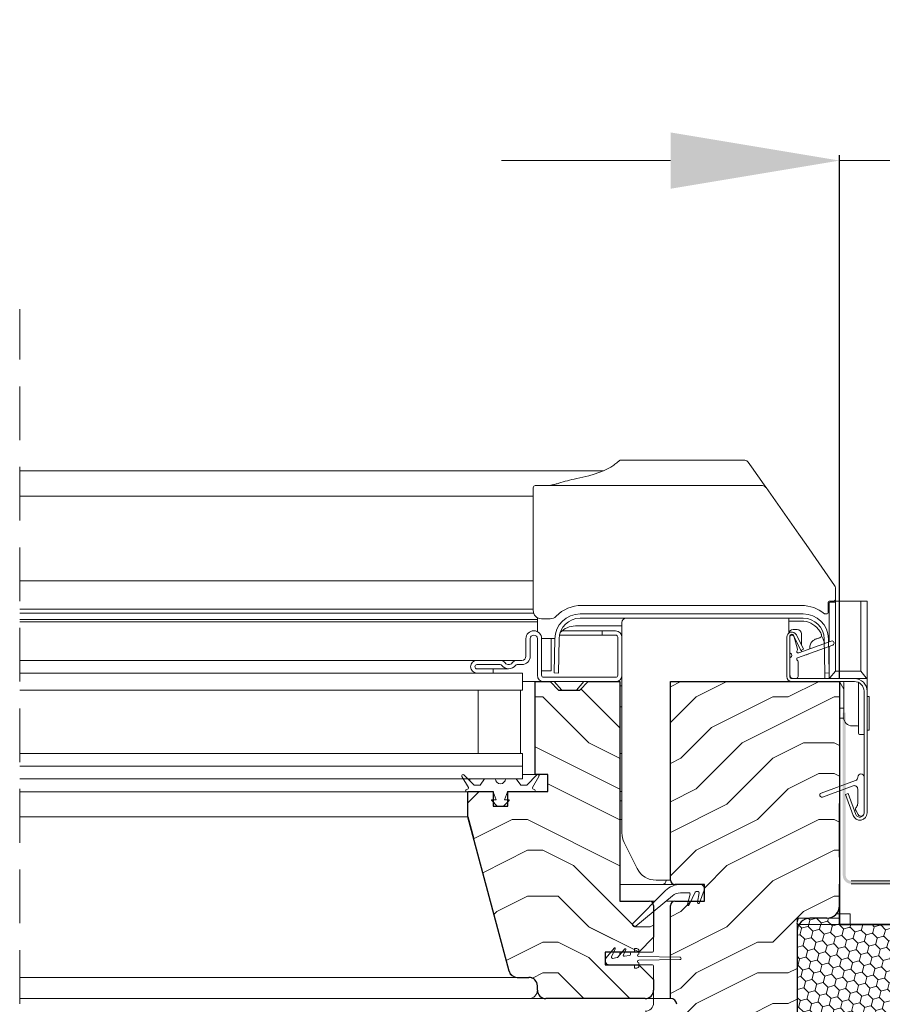
# Model space of a CAD drawing. Units: millimetres. Extents: x -23272466 to 44913, y -22484615 to 188.
# Drawn here: x -23271175 to -23270971, y -22483506 to -22483273 of the extents above; entities that cross this region are included whole.
import ezdxf

# ---------------------------------------------------------------- set-up
doc = ezdxf.new("R2010")
doc.units = ezdxf.units.MM
doc.linetypes.add('DASHED', pattern=[19.05, 12.7, -6.35])
doc.layers.get('0').update_dxf_attribs({"lineweight": 20})
for name, color, linetype, lineweight in [('KEYLITE DIMENSIONS', 7, 'Continuous', 18), ('KEYLITE FELT-BREATHER MEMBRANE', 151, 'DASHED', 35), ('KEYLITE FLASHING', 7, 'Continuous', 18), ('KEYLITE IN VIEW', 253, 'Continuous', 5), ('KEYLITE ROOF WINDOW BREAK LINES', 7, 'DASHED', 18), ('KEYLITE ROOF WINDOW FUTURETHERM FOAM', 61, 'Continuous', 9), ('KEYLITE ROOF WINDOW HATCH', 7, 'Continuous', 13), ('KEYLITE SECTION EDGE', 7, 'Continuous', 30)]:
    doc.layers.add(name, color=color, linetype=linetype, lineweight=lineweight)
doc.styles.get("Standard").update_dxf_attribs({"font": 'arial.ttf'})
doc.dimstyles.new('dachówki', dxfattribs={"dimtxt": 10, "dimasz": 8, "dimexe": 1.25, "dimexo": 0.625, "dimtad": 1, "dimtxsty": 'Standard', "dimcen": 2.5, "dimadec": 0, "dimazin": 0, "dimtfac": 1, "dimtmove": 0, "dimatfit": 3, "dimfxl": 0, "dimlwd": 15, "dimarcsym": 0})

# ---------------------------------------------------------------- blocks, each defined once
blk = doc.blocks.new('*D67')
at = {"layer": 'Defpoints', "color": 0, "ltscale": 10}
for p in [(-23270981.5, -22483306.62), (-23270981.5, -22483429.88), (-23270968.28, -22483467.38)]:
    blk.add_point(p, dxfattribs=at)
at = {"layer": 'KEYLITE DIMENSIONS', "color": 0, "lineweight": 15, "ltscale": 10}
for p, q in [((-23271021.5, -22483306.62), (-23271061.5, -22483306.62)), ((-23270981.5, -22483306.62), (-23270968.28, -22483306.62)), ((-23270928.28, -22483306.62), (-23270768.77, -22483306.62))]:
    blk.add_line(p, q, dxfattribs=at)
at = {"layer": 'KEYLITE DIMENSIONS', "color": 0, "lineweight": -2, "ltscale": 10}
for p, q in [((-23270981.5, -22483429.26), (-23270981.5, -22483305.37)), ((-23270968.28, -22483466.76), (-23270968.28, -22483305.37))]:
    blk.add_line(p, q, dxfattribs=at)
at = {"layer": 'KEYLITE DIMENSIONS', "color": 0, "ltscale": 10}
for points in [[(-23271021.5, -22483299.95), (-23271021.5, -22483313.28), (-23270981.5, -22483306.62)], [(-23270928.28, -22483299.95), (-23270928.28, -22483313.28), (-23270968.28, -22483306.62)]]:
    blk.add_solid(points, dxfattribs=at)
at = {"layer": 'KEYLITE DIMENSIONS', "color": 0, "ltscale": 10, "insert": (-23270828.52, -22483286.41), "char_height": 20, "attachment_point": 5}
blk.add_mtext('5-20mm', dxfattribs=at)

msp = doc.modelspace()

# ---------------------------------------------------------------- hatches: boundary and pattern name
h = msp.add_hatch(color=256)
h.dxf.hatch_style = 1
h.paths.add_polyline_path([(-23270846.486, -22483477.032), (-23270846.486, -22483477.732), (-23270978.736, -22483477.732, -0.4142136), (-23270980.736, -22483475.732), (-23270980.736, -22483437.219), (-23270980.036, -22483437.219), (-23270980.036, -22483475.732, 0.4142136), (-23270978.736, -22483477.032)])
at = {"layer": 'KEYLITE ROOF WINDOW FUTURETHERM FOAM', "ltscale": 10}
h = msp.add_hatch(dxfattribs=at)
h.set_pattern_fill('HONEY', color=256, scale=0.5, angle=135)
edge = h.paths.add_edge_path()
edge.add_line((-23270991.496, -22483535.882), (-23270961.936, -22483535.882))
edge.add_line((-23270991.496, -22483485.882), (-23270991.496, -22483535.882))
edge.add_line((-23270981.496, -22483485.882), (-23270991.496, -22483485.882))
edge.add_line((-23270981.496, -22483487.382), (-23270981.496, -22483485.882))
edge.add_line((-23270961.934, -22483487.382), (-23270981.496, -22483487.382))
edge.add_line((-23270961.936, -22483535.882), (-23270961.934, -22483487.382))
at = {"layer": 'KEYLITE ROOF WINDOW HATCH'}
h = msp.add_hatch(dxfattribs=at)
h.set_pattern_fill('WOOD ENDGRAIN', color=256, scale=1.428571, angle=180, style=0, pattern_type=2)
h.set_pattern_definition([(180, (-23270881.214, -22483996.004), (-72.571, 72.571), [3.6286, -68.943]), (180, (-23270830.414, -22483988.75), (-72.571, 72.571), [7.257, -65.314]), (180, (-23270877.586, -22483985.12), (-72.571, 72.571), [3.6286, -68.943]), (180, (-23270834.04, -22483977.86), (-72.571, 72.571), [3.6286, -68.943]), (180, (-23270877.586, -22483974.23), (-72.571, 72.571), [3.6286, -68.943]), (180, (-23270837.67, -22483970.604), (-72.571, 72.571), [3.6286, -68.943]), (180, (-23270877.586, -22483966.975), (-72.571, 72.571), [3.6286, -68.943]), (180, (-23270837.67, -22483959.72), (-72.571, 72.571), [3.6286, -39.9143, 3.6286, -25.4]), (180, (-23270837.67, -22483952.46), (-72.571, 72.571), [7.257, -36.2857, 3.6286, -25.4]), (180, (-23270834.04, -22483941.575), (-72.571, 72.571), [3.6286, -10.8857, 3.6286, -29.0286, 3.6286, -21.7714]), (180, (-23270830.414, -22483934.32), (-72.571, 72.571), [3.6286, -14.5143, 7.257, -47.1714]), (180, (-23270877.586, -22483930.69), (-72.571, 72.571), [3.629, -68.943]), (180, (-23270830.414, -22483927.06), (-72.571, 72.571), [3.6286, -18.143, 3.6286, -47.1714]), (135, (-23270823.157, -22483996.004), (3e-06, 72.5714), [10.263, -92.3684]), (135, (-23270884.843, -22483996.004), (3e-06, 72.5714), [20.526, -82.105]), (135, (-23270884.843, -22483959.72), (3e-06, 72.5714), [5.1315, -97.5]), (135, (-23270823.157, -22483952.46), (3e-06, 72.5714), [15.395, -87.237]), (135, (-23270884.843, -22483952.46), (3e-06, 72.5714), [25.658, -76.974]), (135, (-23270884.843, -22483941.575), (3e-06, 72.5714), [15.395, -87.237]), (225, (-23270870.33, -22483934.32), (-72.5714, -1e-05), [5.1315, -97.5]), (225, (-23270844.93, -22483992.375), (-72.5714, -1e-05), [10.263, -92.368]), (225, (-23270848.557, -22483963.347), (-72.5714, -1e-05), [10.263, -92.368]), (225, (-23270870.33, -22483977.86), (-72.5714, -1e-05), [10.263, -92.368]), (225, (-23270866.7, -22483948.83), (-72.5714, -1e-05), [10.263, -92.368]), (225, (-23270870.33, -22483941.575), (-72.5714, -1e-05), [15.395, -87.237]), (225, (-23270852.186, -22483985.12), (-72.5714, -1e-05), [15.395, -87.237]), (225, (-23270863.07, -22483981.49), (-72.5714, -1e-05), [15.395, -87.237]), (225, (-23270852.186, -22483956.09), (-72.5714, -1e-05), [15.395, -87.237]), (225, (-23270859.443, -22483952.46), (-72.5714, -1e-05), [15.395, -87.237]), (153.435, (-23270826.786, -22483981.49), (-72.5714, -1e-05), [8.114, -154.161]), (153.435, (-23270881.214, -22483985.118), (-72.5714, -1e-05), [32.455, -129.82]), (153.435, (-23270881.214, -22483974.232), (-72.5714, -1e-05), [32.455, -129.82]), (153.435, (-23270881.214, -22483966.975), (-72.5714, -1e-05), [32.455, -48.623, 16.2277, -64.969]), (153.435, (-23270888.47, -22483956.09), (-72.5714, -1e-05), [8.114, -154.161]), (153.435, (-23270823.157, -22483930.69), (-72.5714, -1e-05), [8.114, -154.161]), (153.435, (-23270881.214, -22483930.69), (-72.5714, -1e-05), [16.2275, -146.047]), (206.565, (-23270863.07, -22483996.004), (-72.5714, 3e-05), [16.2275, -146.047]), (206.565, (-23270837.67, -22483977.86), (-72.5714, 3e-05), [16.2275, -146.047]), (206.565, (-23270837.67, -22483988.747), (-72.5714, 3e-05), [8.114, -154.161]), (206.565, (-23270841.3, -22483970.604), (-72.5714, 3e-05), [24.341, -137.9335]), (206.565, (-23270855.814, -22483970.604), (-72.5714, 3e-05), [16.2275, -146.047]), (206.565, (-23270863.07, -22483966.975), (-72.5714, 3e-05), [16.2275, -146.047]), (206.565, (-23270841.3, -22483959.718), (-72.5714, 3e-05), [8.114, -154.161]), (206.565, (-23270844.93, -22483952.46), (-72.5714, 3e-05), [8.114, -154.161]), (206.565, (-23270873.957, -22483937.947), (-72.5714, 3e-05), [8.114, -154.161]), (206.565, (-23270870.33, -22483963.347), (-72.5714, 3e-05), [8.114, -154.161]), (206.565, (-23270837.67, -22483941.575), (-72.5714, 3e-05), [24.341, -137.9335]), (206.565, (-23270834.043, -22483934.318), (-72.5714, 3e-05), [16.2275, -146.047]), (206.565, (-23270873.957, -22483956.09), (-72.5714, 3e-05), [8.1135, -73.0214, 8.1135, -73.0263]), (206.565, (-23270852.186, -22483941.575), (-72.5714, 3e-05), [16.2275, -146.047]), (206.565, (-23270855.814, -22483934.318), (-72.5714, 3e-05), [16.2275, -146.047]), (206.565, (-23270834.043, -22483927.06), (-72.5714, 3e-05), [16.2275, -146.047]), (206.565, (-23270855.814, -22483927.06), (-72.5714, 3e-05), [16.2275, -146.047])])
edge = h.paths.add_edge_path()
edge.add_arc((-23271057.777, -22483497.881), 2, 195, 270)
edge.add_line((-23271057.777, -22483499.881), (-23271054.994, -22483499.881))
edge.add_arc((-23271054.994, -22483501.881), 2, 360, 450, ccw=False)
edge.add_line((-23271052.994, -22483501.881), (-23271052.994, -22483502.886))
edge.add_arc((-23271050.994, -22483502.886), 2, 540, 630)
edge.add_line((-23271050.994, -22483504.886), (-23271027.493, -22483504.886))
edge.add_arc((-23271027.493, -22483502.886), 2, 270, 360)
edge.add_line((-23271025.493, -22483502.886), (-23271025.493, -22483500.386))
edge.add_line((-23271025.493, -22483500.386), (-23271028.993, -22483496.886))
edge.add_line((-23271028.993, -22483496.886), (-23271036.993, -22483496.886))
edge.add_line((-23271036.993, -22483496.886), (-23271036.993, -22483493.886))
edge.add_line((-23271036.993, -22483493.886), (-23271028.993, -22483493.886))
edge.add_line((-23271028.993, -22483493.886), (-23271025.493, -22483490.386))
edge.add_line((-23271025.493, -22483490.386), (-23271025.493, -22483482.886))
edge.add_arc((-23271026.493, -22483482.886), 1, 360, 450)
edge.add_line((-23271026.493, -22483481.886), (-23271033.493, -22483481.886))
edge.add_line((-23271033.493, -22483481.886), (-23271033.493, -22483429.886))
edge.add_line((-23271033.493, -22483429.886), (-23271040.993, -22483429.886))
edge.add_line((-23271040.993, -22483429.886), (-23271042.993, -22483431.886))
edge.add_line((-23271042.993, -22483431.886), (-23271047.993, -22483431.886))
edge.add_line((-23271047.993, -22483431.886), (-23271049.993, -22483429.886))
edge.add_line((-23271049.993, -22483429.886), (-23271053.493, -22483429.886))
edge.add_line((-23271053.493, -22483429.886), (-23271053.496, -22483451.885))
edge.add_line((-23271053.496, -22483451.885), (-23271050.496, -22483451.885))
edge.add_line((-23271050.496, -22483451.885), (-23271050.496, -22483455.885))
edge.add_line((-23271050.496, -22483455.885), (-23271059.996, -22483455.885))
edge.add_line((-23271059.996, -22483455.885), (-23271059.993, -22483459.385))
edge.add_line((-23271059.993, -22483459.385), (-23271063.493, -22483459.385))
edge.add_line((-23271063.493, -22483459.385), (-23271063.493, -22483455.885))
edge.add_line((-23271063.493, -22483455.885), (-23271069.493, -22483455.885))
edge.add_line((-23271069.493, -22483455.885), (-23271069.493, -22483461.885))
edge.add_line((-23271069.493, -22483461.885), (-23271059.709, -22483498.399))
h = msp.add_hatch(dxfattribs=at)
h.set_pattern_fill('WOOD ENDGRAIN', color=256, scale=1.428571, angle=180, style=0, pattern_type=2)
h.set_pattern_definition([(180, (-23270881.21, -22483996), (-72.571, 72.571), [3.6286, -68.943]), (180, (-23270830.41, -22483988.74), (-72.571, 72.571), [7.257, -65.314]), (180, (-23270877.584, -22483985.114), (-72.571, 72.571), [3.6286, -68.943]), (180, (-23270834.04, -22483977.86), (-72.571, 72.571), [3.6286, -68.943]), (180, (-23270877.584, -22483974.23), (-72.571, 72.571), [3.6286, -68.943]), (180, (-23270837.67, -22483970.6), (-72.571, 72.571), [3.6286, -68.943]), (180, (-23270877.584, -22483966.97), (-72.571, 72.571), [3.6286, -68.943]), (180, (-23270837.67, -22483959.714), (-72.571, 72.571), [3.6286, -39.9143, 3.6286, -25.4]), (180, (-23270837.67, -22483952.46), (-72.571, 72.571), [7.257, -36.2857, 3.6286, -25.4]), (180, (-23270834.04, -22483941.57), (-72.571, 72.571), [3.6286, -10.8857, 3.6286, -29.0286, 3.6286, -21.7714]), (180, (-23270830.41, -22483934.314), (-72.571, 72.571), [3.6286, -14.5143, 7.257, -47.1714]), (180, (-23270877.584, -22483930.686), (-72.571, 72.571), [3.629, -68.943]), (180, (-23270830.41, -22483927.06), (-72.571, 72.571), [3.6286, -18.143, 3.6286, -47.1714]), (135, (-23270823.156, -22483996), (3e-06, 72.5714), [10.263, -92.368]), (135, (-23270884.84, -22483996), (3e-06, 72.5714), [20.526, -82.105]), (135, (-23270884.84, -22483959.714), (3e-06, 72.5714), [5.1315, -97.5]), (135, (-23270823.156, -22483952.457), (3e-06, 72.5714), [15.395, -87.237]), (135, (-23270884.84, -22483952.457), (3e-06, 72.5714), [25.658, -76.974]), (135, (-23270884.84, -22483941.57), (3e-06, 72.5714), [15.395, -87.237]), (225, (-23270870.327, -22483934.314), (-72.5714, -1e-05), [5.1315, -97.5]), (225, (-23270844.927, -22483992.37), (-72.5714, -1e-05), [10.263, -92.368]), (225, (-23270848.556, -22483963.343), (-72.5714, -1e-05), [10.263, -92.368]), (225, (-23270870.327, -22483977.857), (-72.5714, -1e-05), [10.263, -92.368]), (225, (-23270866.7, -22483948.83), (-72.5714, -1e-05), [10.263, -92.368]), (225, (-23270870.327, -22483941.57), (-72.5714, -1e-05), [15.395, -87.237]), (225, (-23270852.184, -22483985.114), (-72.5714, -1e-05), [15.395, -87.237]), (225, (-23270863.07, -22483981.486), (-72.5714, -1e-05), [15.395, -87.237]), (225, (-23270852.184, -22483956.086), (-72.5714, -1e-05), [15.395, -87.237]), (225, (-23270859.44, -22483952.457), (-72.5714, -1e-05), [15.395, -87.237]), (153.435, (-23270826.784, -22483981.486), (-72.5714, -1e-05), [8.114, -154.161]), (153.435, (-23270881.213, -22483985.114), (-72.5714, -1e-05), [32.455, -129.82]), (153.435, (-23270881.213, -22483974.23), (-72.5714, -1e-05), [32.455, -129.82]), (153.435, (-23270881.213, -22483966.97), (-72.5714, -1e-05), [32.455, -48.623, 16.2277, -64.969]), (153.435, (-23270888.47, -22483956.086), (-72.5714, -1e-05), [8.114, -154.161]), (153.435, (-23270823.156, -22483930.686), (-72.5714, -1e-05), [8.114, -154.161]), (153.435, (-23270881.213, -22483930.686), (-72.5714, -1e-05), [16.2275, -146.047]), (206.565, (-23270863.07, -22483996), (-72.5714, 3e-05), [16.2275, -146.047]), (206.565, (-23270837.67, -22483977.857), (-72.5714, 3e-05), [16.2275, -146.047]), (206.565, (-23270837.67, -22483988.743), (-72.5714, 3e-05), [8.114, -154.161]), (206.565, (-23270841.3, -22483970.6), (-72.5714, 3e-05), [24.341, -137.9335]), (206.565, (-23270855.813, -22483970.6), (-72.5714, 3e-05), [16.2275, -146.047]), (206.565, (-23270863.07, -22483966.97), (-72.5714, 3e-05), [16.2275, -146.047]), (206.565, (-23270841.3, -22483959.714), (-72.5714, 3e-05), [8.114, -154.161]), (206.565, (-23270844.927, -22483952.457), (-72.5714, 3e-05), [8.114, -154.161]), (206.565, (-23270873.956, -22483937.943), (-72.5714, 3e-05), [8.114, -154.161]), (206.565, (-23270870.327, -22483963.343), (-72.5714, 3e-05), [8.114, -154.161]), (206.565, (-23270837.67, -22483941.57), (-72.5714, 3e-05), [24.341, -137.9335]), (206.565, (-23270834.04, -22483934.314), (-72.5714, 3e-05), [16.2275, -146.047]), (206.565, (-23270873.956, -22483956.086), (-72.5714, 3e-05), [8.1135, -73.0214, 8.1135, -73.0263]), (206.565, (-23270852.184, -22483941.57), (-72.5714, 3e-05), [16.2275, -146.047]), (206.565, (-23270855.813, -22483934.314), (-72.5714, 3e-05), [16.2275, -146.047]), (206.565, (-23270834.04, -22483927.057), (-72.5714, 3e-05), [16.2275, -146.047]), (206.565, (-23270855.813, -22483927.057), (-72.5714, 3e-05), [16.2275, -146.047])])
edge = h.paths.add_edge_path(flags=0)
edge.add_arc((-23271020.494, -22483476.879), 1, 180, 270)
edge.add_line((-23271020.494, -22483477.879), (-23271013.494, -22483477.879))
edge.add_line((-23271013.494, -22483477.879), (-23271013.494, -22483481.879))
edge.add_line((-23271013.494, -22483481.879), (-23271020.494, -22483481.879))
edge.add_arc((-23271020.494, -22483482.879), 1, 450, 540)
edge.add_line((-23271021.494, -22483482.879), (-23271021.494, -22483504.879))
edge.add_arc((-23271021.494, -22483506.379), 1.5, 365, 450, ccw=False)
edge.add_line((-23271020, -22483506.249), (-23271016.335, -22483548.141))
edge.add_arc((-23271013.346, -22483547.879), 3, 185, 270)
edge.add_line((-23271013.346, -22483550.879), (-23271006.994, -22483550.879))
edge.add_line((-23271006.994, -22483550.879), (-23271006.994, -22483547.879))
edge.add_arc((-23271004.994, -22483547.879), 2, 450, 540, ccw=False)
edge.add_line((-23271004.994, -22483545.879), (-23270994.497, -22483545.879))
edge.add_line((-23270994.497, -22483545.879), (-23270994.497, -22483547.879))
edge.add_line((-23270994.497, -22483547.879), (-23270990.295, -22483553.879))
edge.add_line((-23270990.295, -22483553.879), (-23270981.494, -22483553.879))
edge.add_line((-23270981.494, -22483553.879), (-23270981.494, -22483538.879))
edge.add_arc((-23270984.494, -22483538.879), 3, 360, 450)
edge.add_line((-23270984.494, -22483535.879), (-23270988.494, -22483535.879))
edge.add_arc((-23270988.494, -22483532.879), 3, 180, 270, ccw=False)
edge.add_line((-23270991.494, -22483532.879), (-23270991.494, -22483488.879))
edge.add_arc((-23270988.494, -22483488.879), 3, 450, 540, ccw=False)
edge.add_line((-23270988.494, -22483485.879), (-23270984.494, -22483485.879))
edge.add_arc((-23270984.494, -22483482.879), 3, 270, 360)
edge.add_line((-23270981.494, -22483482.879), (-23270981.494, -22483429.879))
edge.add_line((-23270981.494, -22483429.879), (-23271021.494, -22483429.879))
edge.add_line((-23271021.494, -22483429.879), (-23271021.494, -22483476.879))

# ---------------------------------------------------------------- linework, layer by layer
for p, q in [((-23270982.494, -22483411.54), (-23270982.496, -22483411.572)), ((-23270990.118, -22483413.882), (-23271042.874, -22483413.882)), ((-23270990.118, -22483414.882), (-23271042.874, -22483414.882)), ((-23271034.496, -22483417.885), (-23271037.696, -22483417.885)), ((-23271037.696, -22483417.885), (-23271037.696, -22483418.885)), ((-23270992.796, -22483418.682), (-23270992.777, -22483418.682)), ((-23270991.727, -22483418.837), (-23270990.002, -22483422.223)), ((-23271055.696, -22483423.885), (-23271055.696, -22483419.735)), ((-23271054.696, -22483423.885), (-23271054.696, -22483419.735)), ((-23271052.996, -22483419.735), (-23271052.996, -22483428.385)), ((-23271051.996, -22483419.735), (-23271051.996, -22483428.385)), ((-23271048.873, -22483419.777), (-23271049.014, -22483427.854)), ((-23271047.873, -22483419.795), (-23271048.014, -22483427.872)), ((-23271034.496, -22483418.885), (-23271037.696, -22483418.885)), ((-23271033.996, -22483428.385), (-23271033.996, -22483419.385)), ((-23271032.996, -22483428.385), (-23271032.996, -22483419.385)), ((-23270993.996, -22483419.382), (-23270993.996, -22483428.682)), ((-23270993.296, -22483422.816), (-23270993.296, -22483419.182)), ((-23270993.296, -22483419.382), (-23270993.296, -22483428.682)), ((-23270992.35, -22483419.155), (-23270990.625, -22483422.541)), ((-23270992.294, -22483419.053), (-23270991.437, -22483422.251)), ((-23270991.176, -22483423.106), (-23270983.467, -22483420.3)), ((-23270984.977, -22483427.872), (-23270985.118, -22483419.795)), ((-23270983.978, -22483427.854), (-23270984.119, -22483419.777)), ((-23270983.125, -22483421.24), (-23270991.416, -22483424.258)), ((-23270990.002, -22483422.223), (-23270990.625, -22483422.541)), ((-23271067.296, -22483424.885), (-23271061.796, -22483424.885)), ((-23271057.796, -22483424.885), (-23271056.696, -22483424.885)), ((-23270993.296, -22483428.182), (-23270993.296, -22483424.548)), ((-23270991.296, -22483425.132), (-23270991.296, -22483428.682)), ((-23271175.496, -22483427.885), (-23271056.496, -22483427.885)), ((-23271067.296, -22483425.885), (-23271061.796, -22483425.885)), ((-23271063.496, -22483426.885), (-23271067.296, -22483426.885)), ((-23271063.496, -22483427.885), (-23271067.296, -22483427.885)), ((-23271063.496, -22483427.885), (-23271063.496, -22483426.885)), ((-23271057.796, -22483425.885), (-23271056.696, -22483425.885)), ((-23271056.496, -22483427.885), (-23271056.496, -22483431.885)), ((-23271048.014, -22483427.872), (-23271049.014, -22483427.854)), ((-23270983.978, -22483427.854), (-23270984.977, -22483427.872)), ((-23271051.496, -22483428.885), (-23271034.496, -22483428.885)), ((-23271051.496, -22483429.885), (-23271034.496, -22483429.885)), ((-23270992.796, -22483429.182), (-23270977.996, -22483429.182)), ((-23270992.796, -22483429.882), (-23270977.996, -22483429.882)), ((-23270991.796, -22483429.182), (-23270992.296, -22483429.182)), ((-23271175.496, -22483431.885), (-23271056.496, -22483431.885)), ((-23271066.996, -22483431.885), (-23271066.996, -22483446.885)), ((-23271056.996, -22483431.885), (-23271066.996, -22483431.885)), ((-23271056.996, -22483431.885), (-23271056.996, -22483446.885)), ((-23270975.696, -22483432.182), (-23270975.696, -22483460.982)), ((-23270974.996, -22483432.182), (-23270974.996, -22483460.982)), ((-23271175.496, -22483446.885), (-23271056.496, -22483446.885)), ((-23271056.996, -22483446.885), (-23271066.996, -22483446.885)), ((-23271056.496, -22483446.885), (-23271056.496, -22483449.885)), ((-23271175.496, -22483449.885), (-23271056.496, -22483449.885)), ((-23271056.496, -22483449.885), (-23271056.496, -22483452.885)), ((-23271175.496, -22483452.885), (-23271056.496, -22483452.885)), ((-23271069.326, -22483454.979), (-23271070.853, -22483452.335)), ((-23271070.381, -22483451.973), (-23271067.969, -22483454.385)), ((-23271068.996, -22483452.885), (-23271068.996, -22483453.358)), ((-23271066.546, -22483454.385), (-23271065.496, -22483452.885)), ((-23271065.496, -22483452.885), (-23271062.922, -22483452.885)), ((-23271060.57, -22483452.885), (-23271057.996, -22483452.885)), ((-23271057.996, -22483452.885), (-23271056.946, -22483454.385)), ((-23271055.523, -22483454.385), (-23271053.111, -22483451.973)), ((-23271052.639, -22483452.335), (-23271054.166, -22483454.979)), ((-23270985.867, -22483456.262), (-23270977.722, -22483453.298)), ((-23270977.196, -22483452.546), (-23270977.196, -22483452.482)), ((-23270975.696, -22483452.482), (-23270975.696, -22483460.982)), ((-23271069.876, -22483455.527), (-23271069.4, -22483455.252)), ((-23271069.496, -22483455.885), (-23271069.626, -22483455.96)), ((-23271063.614, -22483455.885), (-23271069.496, -22483455.885)), ((-23271067.969, -22483454.385), (-23271066.546, -22483454.385)), ((-23271062.746, -22483457.885), (-23271063.426, -22483456.017)), ((-23271060.066, -22483456.017), (-23271060.746, -22483457.885)), ((-23271053.996, -22483455.885), (-23271059.878, -22483455.885)), ((-23271056.946, -22483454.385), (-23271055.523, -22483454.385)), ((-23271054.092, -22483455.252), (-23271053.616, -22483455.527)), ((-23271053.866, -22483455.96), (-23271053.996, -22483455.885)), ((-23270978.27, -22483454.561), (-23270985.525, -22483457.202)), ((-23270977.196, -22483458.732), (-23270977.196, -22483455.313)), ((-23271062.487, -22483459.385), (-23271063.817, -22483458.056)), ((-23271063.746, -22483457.885), (-23271062.746, -22483457.885)), ((-23271059.675, -22483458.056), (-23271061.005, -22483459.385)), ((-23271060.746, -22483457.885), (-23271059.746, -22483457.885)), ((-23270980.106, -22483456.583), (-23270979.448, -22483456.344)), ((-23270978.293, -22483461.564), (-23270980.106, -22483456.583)), ((-23270977.636, -22483461.324), (-23270979.448, -22483456.344)), ((-23271061.005, -22483459.385), (-23271062.487, -22483459.385)), ((-23270977.095, -22483461.357), (-23270977.61, -22483460.466)), ((-23271069.496, -22483461.885), (-23271069.496, -22483461.884)), ((-23271069.484, -22483461.928), (-23271069.484, -22483461.928)), ((-23271068.156, -22483466.885), (-23271068.156, -22483466.885)), ((-23271022.668, -22483479.347), (-23271030.349, -22483487.029)), ((-23271014.496, -22483477.882), (-23271019.132, -22483477.882)), ((-23271014.642, -22483482.207), (-23271013.556, -22483479.224)), ((-23271059.711, -22483498.403), (-23271064.673, -22483479.885)), ((-23271064.673, -22483479.885), (-23271064.673, -22483479.885)), ((-23271064.496, -22483480.544), (-23271064.496, -22483480.545)), ((-23271029.676, -22483487.766), (-23271021.053, -22483480.578)), ((-23271019.132, -22483479.882), (-23271017.127, -22483479.882)), ((-23271016.886, -22483480.197), (-23271017.515, -22483482.547)), ((-23271017.054, -22483482.738), (-23271015.65, -22483479.726)), ((-23271015.423, -22483479.582), (-23271014.979, -22483479.582)), ((-23271014.733, -22483479.876), (-23271015.116, -22483482.048)), ((-23271061.999, -22483489.863), (-23271061.999, -22483489.863)), ((-23271061.457, -22483491.885), (-23271061.457, -22483491.885)), ((-23271034.829, -22483492.939), (-23271036.762, -22483495.242)), ((-23271035.479, -22483495.03), (-23271034.578, -22483493.099)), ((-23271032.329, -22483493.139), (-23271033.979, -22483495.105)), ((-23271032.653, -22483494.531), (-23271032.078, -22483493.299)), ((-23271029.996, -22483493.085), (-23271029.996, -22483493.635)), ((-23271029.996, -22483493.085), (-23271029.496, -22483493.085)), ((-23271060.854, -22483494.135), (-23271060.855, -22483494.135)), ((-23271034.127, -22483495.191), (-23271035.209, -22483495.381)), ((-23271033.496, -22483494.135), (-23271033.496, -22483494.53)), ((-23271032.47, -22483494.883), (-23271032.383, -22483494.883)), ((-23271031.203, -22483494.675), (-23271032.383, -22483494.883)), ((-23271030.996, -22483494.135), (-23271030.996, -22483494.429)), ((-23271030.746, -22483493.885), (-23271030.246, -22483493.885)), ((-23271028.996, -22483494.36), (-23271028.996, -22483493.585)), ((-23271019.297, -22483495.085), (-23271028.996, -22483494.96)), ((-23271028.996, -22483495.81), (-23271019.297, -22483495.685)), ((-23271060.185, -22483496.635), (-23271060.184, -22483496.635)), ((-23271030.246, -22483496.885), (-23271035.996, -22483496.885)), ((-23271029.996, -22483497.135), (-23271029.996, -22483497.685)), ((-23271029.496, -22483497.685), (-23271029.996, -22483497.685)), ((-23271028.996, -22483497.185), (-23271028.996, -22483496.41)), ((-23271059.509, -22483498.885), (-23271059.511, -22483498.885)), ((-23271054.997, -22483499.88), (-23271057.78, -22483499.88))]:
    msp.add_line(p, q)
for centre, radius, start, end in [((-23271042.874, -22483419.882), 6, 90, 179), ((-23270990.118, -22483419.882), 6, 1, 90), ((-23271042.874, -22483419.882), 5, 90, 179), ((-23270990.118, -22483419.882), 5, 1, 90), ((-23271053.846, -22483419.735), 1.85, 0, 180), ((-23271034.496, -22483419.385), 1.5, 0, 90), ((-23270992.796, -22483419.382), 1.2, 27, 180), ((-23270992.796, -22483419.182), 0.5, 90, 180), ((-23270992.777, -22483419.182), 0.5, 15, 90), ((-23271053.846, -22483419.735), 0.85, 0, 180), ((-23271034.496, -22483419.385), 0.5, 0, 90), ((-23270992.796, -22483419.382), 0.5, 27, 180), ((-23270983.296, -22483420.77), 0.5, 290, 110), ((-23270992.796, -22483422.816), 0.5, 180, 240), ((-23270993.296, -22483423.682), 0.5, 300, 60), ((-23270991.296, -22483422.778), 0.35, 129.62432, 290), ((-23270991.679, -22483422.315), 0.25, 309.62432, 15), ((-23271067.296, -22483426.385), 1.5, 90, 270), ((-23271061.796, -22483426.385), 1.5, 36.87124, 90), ((-23271059.796, -22483424.885), 1, 216.87124, 323.12876), ((-23271057.796, -22483426.385), 1.5, 90, 143.12876), ((-23271056.696, -22483423.885), 2, 270, 0), ((-23271056.696, -22483423.885), 1, 270, 0), ((-23270992.796, -22483424.548), 0.5, 120, 180), ((-23270991.296, -22483424.587), 0.35, 110, 245.37568), ((-23270991.546, -22483425.132), 0.25, 0, 65.37568), ((-23271067.296, -22483426.385), 0.5, 90, 270), ((-23271061.796, -22483426.385), 0.5, 36.87124, 90), ((-23271059.796, -22483424.885), 2, 216.87124, 323.12876), ((-23271057.796, -22483426.385), 0.5, 90, 143.12876), ((-23271051.496, -22483428.385), 1.5, 180, 270), ((-23271051.496, -22483428.385), 0.5, 180, 270), ((-23271034.496, -22483428.385), 1.5, 270, 0), ((-23271034.496, -22483428.385), 0.5, 270, 0), ((-23270992.796, -22483428.682), 1.2, 180, 270), ((-23270992.296, -22483428.182), 1, 180, 270), ((-23270992.796, -22483428.682), 0.5, 180, 270), ((-23270991.796, -22483428.682), 0.5, 270, 0), ((-23270977.996, -22483432.182), 3, 0, 90), ((-23270977.996, -22483432.182), 2.3, 0, 90), ((-23271070.593, -22483452.185), 0.3, 45, 210), ((-23271061.746, -22483452.885), 1.176, 180, 0), ((-23271052.899, -22483452.185), 0.3, 330, 135), ((-23270977.996, -22483452.546), 0.8, 290, 0), ((-23270976.446, -22483452.482), 0.75, 0, 180), ((-23271069.751, -22483455.744), 0.25, 120, 300), ((-23271069.5, -22483455.079), 0.2, 300, 30), ((-23271063.614, -22483456.085), 0.2, 20, 90), ((-23271059.878, -22483456.085), 0.2, 90, 160), ((-23271053.992, -22483455.079), 0.2, 150, 240), ((-23271053.741, -22483455.744), 0.25, 240, 60), ((-23270977.996, -22483455.313), 0.8, 0, 110), ((-23271063.746, -22483457.985), 0.1, 90, 225), ((-23271059.746, -22483457.985), 0.1, 315, 90), ((-23270985.696, -22483456.732), 0.5, 110, 290), ((-23270976.961, -22483460.091), 0.75, 138.49639, 210), ((-23270978.496, -22483458.732), 1.3, 318.49639, 0), ((-23270976.696, -22483460.982), 1.7, 200, 0), ((-23270976.696, -22483460.982), 1, 200, 0), ((-23270976.446, -22483460.982), 0.75, 210, 0), ((-23271019.132, -22483482.882), 5, 90, 135), ((-23271014.496, -22483478.882), 1, 340, 90), ((-23271033.246, -22483481.635), 0.25, 180, 270), ((-23271019.132, -22483482.882), 3, 90, 129.81607), ((-23271017.127, -22483480.132), 0.25, 345, 90), ((-23271015.423, -22483479.832), 0.25, 90, 155), ((-23271014.979, -22483479.832), 0.25, 350, 90), ((-23271017.28, -22483482.632), 0.25, 160.00001, 335), ((-23271014.88, -22483482.132), 0.25, 160.40405, 342.68325), ((-23271029.996, -22483487.382), 0.5, 135, 309.81607), ((-23271034.714, -22483493.035), 0.15, 335, 140), ((-23271032.214, -22483493.235), 0.15, 335, 140), ((-23271029.496, -22483493.585), 0.5, 0, 90), ((-23271035.996, -22483495.885), 1, 140, 270), ((-23271035.252, -22483495.135), 0.25, 155, 280), ((-23271034.171, -22483494.945), 0.25, 280, 320), ((-23271033.246, -22483494.135), 0.25, 90, 180), ((-23271032.426, -22483494.637), 0.25, 155, 280), ((-23271031.246, -22483494.429), 0.25, 280, 0), ((-23271030.746, -22483494.135), 0.25, 90, 180), ((-23271030.246, -22483493.635), 0.25, 270, 0), ((-23271028.996, -22483494.66), 0.3, 90, 270), ((-23271019.296, -22483495.385), 0.3, 269.82948, 90.17052), ((-23271030.246, -22483497.135), 0.25, 0, 90), ((-23271029.496, -22483497.185), 0.5, 270, 0), ((-23271028.996, -22483496.11), 0.3, 90, 270), ((-23271057.78, -22483497.88), 2, 195, 270)]:
    msp.add_arc(centre, radius, start, end)
at = {"layer": 'KEYLITE FELT-BREATHER MEMBRANE'}
for p, q in [((-23270981.496, -22483458.762), (-23270981.496, -22483487.382)), ((-23270981.496, -22483487.382), (-23270668.849, -22483487.382))]:
    msp.add_line(p, q, dxfattribs=at)
at = {"layer": 'KEYLITE FLASHING', "ltscale": 5}
for p, q in [((-23270846.486, -22483477.032), (-23270978.736, -22483477.032)), ((-23270846.486, -22483477.732), (-23270978.736, -22483477.732))]:
    msp.add_line(p, q, dxfattribs=at)
at = {"layer": 'KEYLITE IN VIEW'}
for p, q in [((-23271033.494, -22483377.532), (-23271003.927, -22483377.532)), ((-23271003.108, -22483377.959), (-23271002.339, -22483379.056)), ((-23271002.339, -22483379.056), (-23270999.348, -22483383.328)), ((-23271037.406, -22483380.032), (-23271175.496, -22483380.032)), ((-23271053.494, -22483383.532), (-23270999.726, -22483383.532)), ((-23270999.348, -22483383.328), (-23270998.906, -22483383.959)), ((-23271053.994, -22483386.032), (-23271175.496, -22483386.032)), ((-23271053.994, -22483389.099), (-23271053.994, -22483384.032)), ((-23270998.906, -22483383.959), (-23270995.589, -22483388.696)), ((-23271053.994, -22483395.418), (-23271053.994, -22483389.099)), ((-23270995.589, -22483388.696), (-23270991.165, -22483395.015)), ((-23271053.994, -22483398.051), (-23271053.994, -22483395.418)), ((-23270991.165, -22483395.015), (-23270989.44, -22483397.478)), ((-23270989.44, -22483397.478), (-23270982.675, -22483407.139)), ((-23271053.994, -22483413.034), (-23271053.994, -22483398.051)), ((-23271053.994, -22483406.032), (-23271175.496, -22483406.032)), ((-23270982.494, -22483407.713), (-23270982.494, -22483410.384)), ((-23270984.194, -22483411.134), (-23270984.194, -22483413.634)), ((-23270983.996, -22483420.493), (-23270983.996, -22483411.282)), ((-23270983.494, -22483410.884), (-23270983.944, -22483410.884)), ((-23270983.796, -22483411.082), (-23270983.496, -22483411.082)), ((-23270983.496, -22483411.082), (-23270982.596, -22483411.082)), ((-23270982.994, -22483410.884), (-23270983.494, -22483410.884)), ((-23270982.496, -22483411.182), (-23270982.496, -22483427.397)), ((-23270982.494, -22483410.384), (-23270982.494, -22483411.54)), ((-23270979.996, -22483410.882), (-23270982.494, -22483410.882)), ((-23270979.996, -22483410.882), (-23270976.496, -22483410.882)), ((-23270976.496, -22483427.397), (-23270976.496, -22483410.882)), ((-23270976.496, -22483410.882), (-23270975.496, -22483410.882)), ((-23270975.496, -22483410.882), (-23270975.196, -22483410.882)), ((-23270975.196, -22483410.882), (-23270974.996, -22483410.882)), ((-23270974.996, -22483410.882), (-23270974.996, -22483429.182)), ((-23271175.496, -22483412.788), (-23271053.994, -22483412.788)), ((-23271175.496, -22483413.669), (-23271053.891, -22483413.669)), ((-23270990.494, -22483411.884), (-23271042.494, -22483411.884)), ((-23270984.444, -22483413.884), (-23270984.927, -22483413.884)), ((-23270984.177, -22483413.115), (-23270984.194, -22483413.089)), ((-23271175.496, -22483415.182), (-23271052.996, -22483415.182)), ((-23271052.996, -22483415.721), (-23271175.496, -22483415.721)), ((-23271052.996, -22483414.765), (-23271052.996, -22483418.092)), ((-23271049.993, -22483415.034), (-23271051.994, -22483415.034)), ((-23271032.996, -22483419.385), (-23271032.996, -22483415.882)), ((-23270993.496, -22483414.882), (-23270993.496, -22483418.407)), ((-23270993.496, -22483415.582), (-23270990.496, -22483415.582)), ((-23271047.19, -22483417.885), (-23271037.696, -22483417.885)), ((-23271043.996, -22483416.732), (-23271032.996, -22483416.732)), ((-23270990.496, -22483418.582), (-23270990.496, -22483421.253)), ((-23271048.872, -22483419.732), (-23271051.996, -22483419.732)), ((-23271049.746, -22483423.32), (-23271049.746, -22483419.732)), ((-23271047.774, -22483418.885), (-23271037.696, -22483418.885)), ((-23271049.746, -22483423.612), (-23271049.746, -22483423.32)), ((-23270990.496, -22483422.582), (-23270990.496, -22483422.475)), ((-23270988.496, -22483421.473), (-23270988.496, -22483422.131)), ((-23270984.084, -22483421.732), (-23270983.996, -22483421.732)), ((-23270983.996, -22483426.802), (-23270983.996, -22483421.557)), ((-23271175.496, -22483424.885), (-23271067.296, -22483424.885)), ((-23271061.796, -22483424.885), (-23271057.796, -22483424.885)), ((-23271049.746, -22483425.935), (-23271049.746, -22483423.612)), ((-23270989.496, -22483423.582), (-23270989.496, -22483423.559)), ((-23271049.746, -22483427.382), (-23271051.996, -22483427.382)), ((-23271049.746, -22483427.382), (-23271049.746, -22483425.935)), ((-23270984.996, -22483429.182), (-23270984.996, -22483426.81)), ((-23270983.996, -22483429.182), (-23270983.996, -22483427.855)), ((-23270982.496, -22483427.397), (-23270983.796, -22483428.982)), ((-23270982.496, -22483427.397), (-23270976.496, -22483427.397)), ((-23270976.496, -22483427.397), (-23270975.196, -22483428.982)), ((-23271056.496, -22483429.885), (-23271053.496, -22483429.885)), ((-23271047.249, -22483431.885), (-23271048.996, -22483429.885)), ((-23271043.743, -22483431.885), (-23271041.996, -22483429.885)), ((-23271032.996, -22483465.702), (-23271032.996, -22483428.385)), ((-23270993.496, -22483429.657), (-23270993.496, -22483429.882)), ((-23270983.996, -22483429.182), (-23270983.796, -22483428.982)), ((-23270980.496, -22483431.66), (-23270981.424, -22483430.01)), ((-23270980.496, -22483438.382), (-23270980.496, -22483430.132)), ((-23270974.996, -22483429.182), (-23270977.996, -22483429.182)), ((-23270976.996, -22483432.382), (-23270976.996, -22483430.111)), ((-23270974.996, -22483429.182), (-23270975.196, -22483428.982)), ((-23270974.996, -22483429.182), (-23270974.996, -22483432.182)), ((-23271032.996, -22483430.885), (-23271033.496, -22483430.885)), ((-23270976.996, -22483442.132), (-23270976.996, -22483432.382)), ((-23270974.996, -22483433.382), (-23270974.496, -22483433.382)), ((-23270974.496, -22483441.382), (-23270974.496, -22483433.382)), ((-23271033.496, -22483435.885), (-23271032.996, -22483435.885)), ((-23270981.118, -22483436.182), (-23270980.496, -22483436.182)), ((-23270980.718, -22483438.582), (-23270981.496, -22483438.582)), ((-23270977.246, -22483440.382), (-23270978.496, -22483440.382)), ((-23270974.496, -22483441.382), (-23270974.996, -22483441.382)), ((-23270976.746, -22483442.382), (-23270975.696, -22483442.382)), ((-23271032.996, -22483446.885), (-23271033.496, -22483446.885)), ((-23271056.496, -22483451.885), (-23271053.496, -22483451.885)), ((-23271069.496, -22483455.994), (-23271175.496, -22483455.994)), ((-23271032.996, -22483455.885), (-23271033.496, -22483455.885)), ((-23271032.996, -22483458.136), (-23271033.496, -22483458.136)), ((-23271175.496, -22483461.885), (-23271069.496, -22483461.885)), ((-23271032.996, -22483462.496), (-23271033.496, -22483462.496)), ((-23271029.378, -22483474.118), (-23271032.468, -22483467.938)), ((-23271021.496, -22483476.882), (-23271024.906, -22483476.882)), ((-23271023.496, -22483477.882), (-23271033.496, -22483477.882)), ((-23271023.496, -22483477.882), (-23271020.496, -22483477.882)), ((-23271026.996, -22483481.882), (-23271025.203, -22483481.882)), ((-23271022.618, -22483481.882), (-23271020.496, -22483481.882)), ((-23270982.259, -22483484.881), (-23270978.996, -22483484.881)), ((-23270978.996, -22483487.381), (-23270978.996, -22483484.881)), ((-23270991.093, -22483487.381), (-23270983.996, -22483487.381)), ((-23270983.996, -22483487.381), (-23270978.996, -22483487.381)), ((-23271025.496, -22483490.385), (-23271025.496, -22483493.635)), ((-23271025.746, -22483493.885), (-23271028.996, -22483493.885)), ((-23271028.996, -22483496.885), (-23271025.746, -22483496.885)), ((-23271025.496, -22483497.135), (-23271025.496, -22483500.385)), ((-23271175.496, -22483499.885), (-23271057.779, -22483499.885)), ((-23271175.496, -22483504.885), (-23271054.996, -22483504.885)), ((-23271050.997, -22483504.885), (-23271054.996, -22483504.885)), ((-23271025.496, -22483504.885), (-23271027.496, -22483504.885)), ((-23271025.496, -22483502.885), (-23271025.496, -22483504.885)), ((-23271025.496, -22483504.882), (-23271021.496, -22483504.882)), ((-23271025.496, -22483505.885), (-23271025.496, -22483504.885))]:
    msp.add_line(p, q, dxfattribs=at)
at = {"layer": 'KEYLITE IN VIEW', "ltscale": 10}
for p, q in [((-23270991.496, -22483417.582), (-23270992.496, -22483417.582)), ((-23271063.496, -22483426.885), (-23271059.796, -22483426.885)), ((-23270981.118, -22483436.182), (-23270981.496, -22483436.182)), ((-23270980.718, -22483438.582), (-23270980.486, -22483438.582))]:
    msp.add_line(p, q, dxfattribs=at)
at = {"layer": 'KEYLITE IN VIEW', "flags": 128}
msp.add_lwpolyline([(-23270985.757, -22483419.081), (-23270985.377, -22483419.819), (-23270985.103, -22483420.705)], dxfattribs=at)
at = {"layer": 'KEYLITE IN VIEW'}
for centre, radius, start, end in [((-23271003.927, -22483378.532), 1, 35, 90), ((-23271053.494, -22483384.032), 0.5, 90, 180), ((-23270999.726, -22483384.532), 1, 35, 90), ((-23270983.494, -22483407.713), 1, 0, 35), ((-23270983.944, -22483411.134), 0.25, 90, 180), ((-23270983.796, -22483411.282), 0.2, 90, 180), ((-23270982.994, -22483410.384), 0.5, 270, 0), ((-23270982.596, -22483411.182), 0.1, 0, 90), ((-23271051.994, -22483413.034), 2, 180, 270), ((-23271042.494, -22483420.384), 8.5, 90, 135.573), ((-23270990.494, -22483420.384), 8.5, 50.48235, 90), ((-23270984.927, -22483413.634), 0.25, 230.48235, 270), ((-23270984.444, -22483413.634), 0.25, 270, 0), ((-23270984.996, -22483413.688), 1, 0, 35), ((-23271049.993, -22483413.034), 2, 270, 315.573), ((-23271031.996, -22483415.882), 1, 90, 180), ((-23270990.496, -22483420.67), 5.088, 38.67474, 90), ((-23271043.996, -22483421.732), 5, 90, 136.27601), ((-23270992.496, -22483418.582), 1, 90, 169.21488), ((-23270991.496, -22483418.582), 1, 0, 90), ((-23270990.496, -22483420.67), 5.088, 23.85304, 29.73204), ((-23270989.496, -22483422.582), 1, 180, 195.29794), ((-23270989.496, -22483422.582), 1, 270, 313.36087), ((-23270981.642, -22483430.132), 0.25, 29.35775, 54.20778), ((-23270980.746, -22483430.132), 0.25, 0, 90), ((-23270978.496, -22483438.382), 2, 180, 270), ((-23270977.246, -22483440.632), 0.25, 0, 90), ((-23270976.746, -22483442.132), 0.25, 180, 270), ((-23271027.996, -22483465.702), 5, 180, 206.56505), ((-23271024.906, -22483471.882), 5, 206.56505, 270), ((-23271023.496, -22483476.882), 1, 270, 0), ((-23271025.746, -22483493.635), 0.25, 270, 0), ((-23271025.746, -22483497.135), 0.25, 0, 90), ((-23271054.996, -22483502.885), 2, 270, 0), ((-23271027.496, -22483505.885), 2, 270, 0)]:
    msp.add_arc(centre, radius, start, end, dxfattribs=at)
at = {"layer": 'KEYLITE IN VIEW', "extrusion": (0, 0, -1)}
for centre, major_axis, start_param, end_param in [((-23271058.994, -22483376.396), (-25.5, 0), 3.4799069, 4.0688879), ((-23271028.994, -22483387.114), (-24.5, 0), 0.6898145, 0.9272952)]:
    msp.add_ellipse(centre, major_axis=major_axis, ratio=0.2679492, start_param=start_param, end_param=end_param, dxfattribs=at)
at = {"layer": 'KEYLITE IN VIEW'}
for points, knots in [([(-23271033.494, -22483377.532), (-23271033.497, -22483377.534), (-23271033.503, -22483377.539), (-23271033.594, -22483377.611), (-23271033.925, -22483377.874), (-23271034.599, -22483378.398), (-23271034.94, -22483378.663)], [0, 0, 0, 0, 0.0989217, 0.1980217, 0.5934767, 1, 1, 1, 1]), ([(-23271047.893, -22483382.936), (-23271048.175, -22483383.021), (-23271048.732, -22483383.191), (-23271049.481, -22483383.37), (-23271050.13, -22483383.482), (-23271050.597, -22483383.527), (-23271050.842, -22483383.531), (-23271050.92, -22483383.532)], [0, 0, 0, 0, 0.2465476, 0.4876587, 0.7109087, 0.9080225, 1, 1, 1, 1]), ([(-23270986.524, -22483417.491), (-23270986.485, -22483417.539), (-23270986.325, -22483417.743), (-23270986.185, -22483417.972), (-23270986.078, -22483418.147)], [0, 0, 0, 0, 0.2380899, 1, 1, 1, 1]), ([(-23270985.853, -22483418.62), (-23270985.834, -22483418.656), (-23270985.775, -22483418.767), (-23270985.774, -22483418.999), (-23270985.864, -22483419.256), (-23270986.049, -22483419.455), (-23270986.249, -22483419.577), (-23270986.395, -22483419.605), (-23270986.451, -22483419.615)], [0, 0, 0, 0, 0.09154106, 0.28593892, 0.49500546, 0.68538178, 0.8798102, 1, 1, 1, 1]), ([(-23270986.447, -22483419.625), (-23270986.586, -22483419.661), (-23270987.012, -22483419.77), (-23270987.618, -22483420.068), (-23270988.147, -22483420.52), (-23270988.447, -22483421.005), (-23270988.48, -22483421.322), (-23270988.496, -22483421.473)], [0, 0, 0, 0, 0.1017322, 0.309445, 0.5335619, 0.778039, 1, 1, 1, 1])]:
    msp.add_open_spline(points, degree=3, knots=knots, dxfattribs=at)
at = {"layer": 'KEYLITE ROOF WINDOW BREAK LINES'}
msp.add_line((-23271175.496, -22483582.306), (-23271175.496, -22483341.794), dxfattribs=at)
at = {"layer": 'KEYLITE ROOF WINDOW FUTURETHERM FOAM', "ltscale": 10}
for p, q in [((-23270991.496, -22483485.882), (-23270991.496, -22483535.882)), ((-23270981.496, -22483485.882), (-23270991.496, -22483485.882)), ((-23270981.496, -22483487.382), (-23270981.496, -22483485.882)), ((-23270961.934, -22483487.382), (-23270981.496, -22483487.382))]:
    msp.add_line(p, q, dxfattribs=at)
at = {"layer": 'KEYLITE SECTION EDGE'}
for p, q in [((-23271053.496, -22483429.885), (-23271049.996, -22483429.885)), ((-23271053.496, -22483451.885), (-23271053.496, -22483429.885)), ((-23271049.996, -22483429.885), (-23271047.996, -22483431.885)), ((-23271042.996, -22483431.885), (-23271040.996, -22483429.885)), ((-23271040.996, -22483429.885), (-23271033.496, -22483429.885)), ((-23271033.496, -22483429.885), (-23271033.496, -22483481.885)), ((-23271021.496, -22483429.882), (-23270981.496, -22483429.882)), ((-23271021.496, -22483476.882), (-23271021.496, -22483429.882)), ((-23270981.496, -22483429.882), (-23270981.496, -22483482.882)), ((-23271047.996, -22483431.885), (-23271042.996, -22483431.885)), ((-23271050.496, -22483451.885), (-23271053.496, -22483451.885)), ((-23271050.496, -22483455.885), (-23271050.496, -22483451.885)), ((-23271069.496, -22483455.885), (-23271063.496, -22483455.885)), ((-23271069.496, -22483461.884), (-23271069.496, -22483455.885)), ((-23271063.496, -22483455.885), (-23271063.496, -22483459.385)), ((-23271059.996, -22483455.885), (-23271050.496, -22483455.885)), ((-23271059.996, -22483459.385), (-23271059.996, -22483455.885)), ((-23271063.496, -22483459.385), (-23271059.996, -22483459.385)), ((-23271059.712, -22483498.398), (-23271069.496, -22483461.884)), ((-23271069.496, -22483461.885), (-23271068.156, -22483466.885)), ((-23271013.496, -22483477.882), (-23271020.496, -22483477.882)), ((-23271013.496, -22483481.882), (-23271013.496, -22483477.882)), ((-23271033.496, -22483481.885), (-23271026.496, -22483481.885)), ((-23271025.496, -22483482.885), (-23271025.496, -22483490.385)), ((-23271021.496, -22483504.882), (-23271021.496, -22483482.882)), ((-23271020.496, -22483481.882), (-23271013.496, -22483481.882)), ((-23270984.496, -22483485.882), (-23270988.496, -22483485.882)), ((-23271025.496, -22483490.385), (-23271028.996, -22483493.885)), ((-23270991.496, -22483488.882), (-23270991.496, -22483532.882)), ((-23271036.996, -22483493.885), (-23271036.996, -22483496.885)), ((-23271028.996, -22483493.885), (-23271036.996, -22483493.885)), ((-23271036.996, -22483496.885), (-23271028.996, -22483496.885)), ((-23271028.996, -22483496.885), (-23271025.496, -22483500.385)), ((-23271057.779, -22483499.885), (-23271054.996, -22483499.885)), ((-23271052.997, -22483502.885), (-23271052.997, -22483501.88)), ((-23271025.496, -22483500.385), (-23271025.496, -22483502.885)), ((-23271027.496, -22483504.885), (-23271050.997, -22483504.885))]:
    msp.add_line(p, q, dxfattribs=at)
for centre, radius, start, end in [((-23271020.496, -22483476.882), 1, 180, 270), ((-23271026.496, -22483482.885), 1, 0, 90), ((-23271020.496, -22483482.882), 1, 90, 180), ((-23270984.496, -22483482.882), 3, 270, 0), ((-23270988.496, -22483488.882), 3, 90, 180), ((-23271057.779, -22483497.885), 2, 195, 270), ((-23271054.997, -22483501.88), 2, 0, 90), ((-23271054.996, -22483501.885), 2, 12.02258, 90), ((-23271050.997, -22483502.885), 2, 180, 270), ((-23271027.496, -22483502.885), 2, 270, 0), ((-23271021.496, -22483506.382), 1.5, 5, 90)]:
    msp.add_arc(centre, radius, start, end, dxfattribs=at)

# ---------------------------------------------------------------- dimensions: what is measured, and where the dimension line sits
at = {"layer": 'KEYLITE DIMENSIONS', "ltscale": 10}
dim = msp.add_linear_dim(base=(-23270981.496, -22483306.617), p1=(-23270968.276, -22483467.382), p2=(-23270981.496, -22483429.882), text='5-20mm', dimstyle='dachówki', override={"dimtxt": 20, "dimasz": 40, "dimgap": 10}, dxfattribs=at)
dim.commit()
dim.dimension.update_dxf_attribs({"geometry": '*D67', "text_midpoint": (-23270828.521, -22483306.617), "dimtype": 160})

doc.saveas('drawing.dxf')
